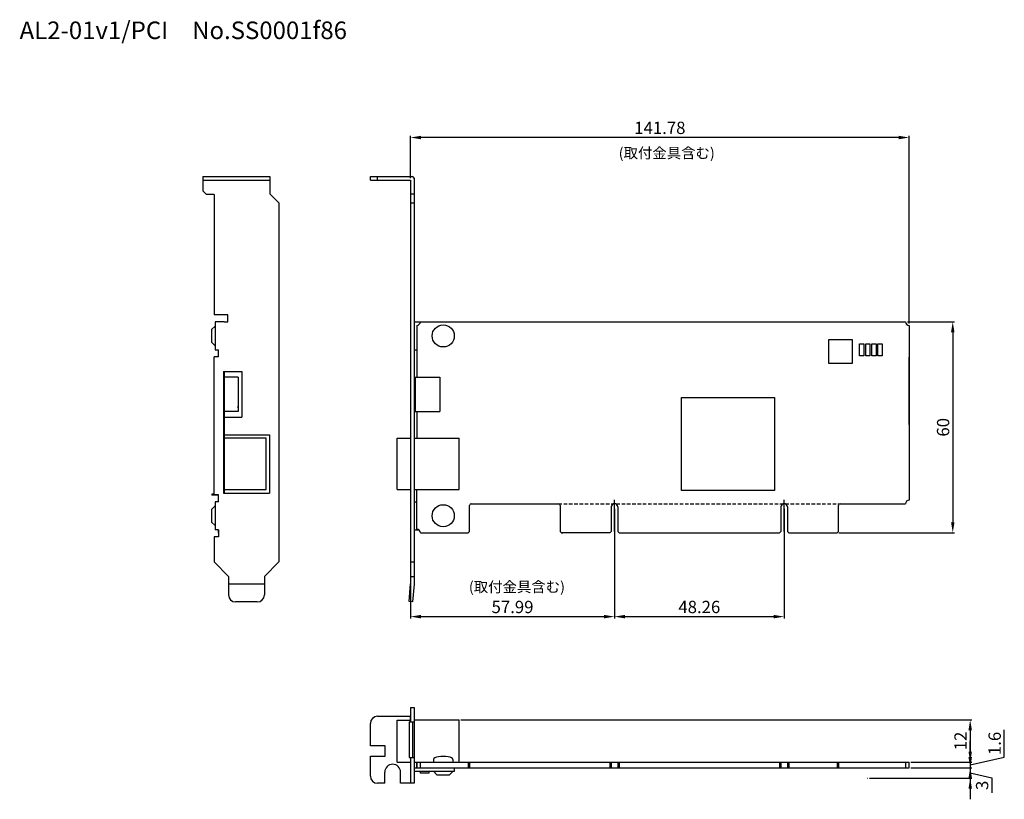
# Model space of a CAD drawing. Extents: x -1611 to -1331, y 1524 to 1746.
import ezdxf

# ---------------------------------------------------------------- set-up
doc = ezdxf.new("R2010")
doc.units = 0
doc.header["$PDMODE"] = 99
doc.linetypes.add('CENTERX2', pattern=[101.6, 63.5, -12.7, 12.7, -12.7])
doc.linetypes.add('DASHEDX2', pattern=[1.5, 1, -0.5])
doc.layers.get('DEFPOINTS').update_dxf_attribs({"linetype": 'CONTINUOUS'})
doc.layers.add('PL1', color=6, linetype='CENTERX2')
doc.layers.add('ZISSEN1', color=7, linetype='CONTINUOUS')
doc.styles.get("Standard").update_dxf_attribs({"font": 'txt', "bigfont": 'BigFont'})
doc.styles.add('ゴシック体', font='MS Gothic.ttf')
doc.styles.add('ｽﾀｲﾙ2', font='ARIAL.TTF')
doc.dimstyles.new('標準スタイル', dxfattribs={"dimscale": 0, "dimtxt": 3.5, "dimasz": 3, "dimexe": 0.5, "dimexo": 0.5, "dimgap": 1, "dimtad": 1, "dimtxsty": 'ゴシック体', "dimcen": 0, "dimclrd": 1, "dimclre": 1, "dimclrt": 1, "dimazin": 3, "dimtfac": 1, "dimtmove": 0, "dimatfit": 3, "dimtolj": 1})

# ---------------------------------------------------------------- blocks, each defined once
blk = doc.blocks.new('*D0')
at = {"layer": 'DEFPOINTS', "color": 0}
for p in [(-1359.22, 1659.67), (-1378.69, 1599.67), (-1345.8, 1599.67)]:
    blk.add_point(p, dxfattribs=at)
at = {"layer": 'ZISSEN1', "color": 1}
for p, q in [((-1358.72, 1659.67), (-1345.3, 1659.67)), ((-1345.8, 1656.67), (-1345.8, 1602.67)), ((-1378.19, 1599.67), (-1345.3, 1599.67))]:
    blk.add_line(p, q, dxfattribs=at)
for points in [[(-1346.3, 1656.67), (-1345.3, 1656.67), (-1345.8, 1659.67)], [(-1346.3, 1602.67), (-1345.3, 1602.67), (-1345.8, 1599.67)]]:
    blk.add_solid(points, dxfattribs=at)
at = {"layer": 'ZISSEN1', "color": 1, "insert": (-1348.55, 1629.67), "char_height": 3.5, "attachment_point": 5, "rotation": 90}
blk.add_mtext('\\A1;60', dxfattribs=at)
blk = doc.blocks.new('*D1')
at = {"layer": 'DEFPOINTS', "color": 0}
for p in [(-1500, 1712.09), (-1500, 1700), (-1358.22, 1658.67)]:
    blk.add_point(p, dxfattribs=at)
at = {"layer": 'ZISSEN1', "color": 1}
for p, q in [((-1500, 1700.5), (-1500, 1712.59)), ((-1361.22, 1712.09), (-1497, 1712.09)), ((-1358.22, 1659.17), (-1358.22, 1712.59))]:
    blk.add_line(p, q, dxfattribs=at)
for points in [[(-1497, 1712.59), (-1497, 1711.59), (-1500, 1712.09)], [(-1361.22, 1712.59), (-1361.22, 1711.59), (-1358.22, 1712.09)]]:
    blk.add_solid(points, dxfattribs=at)
at = {"layer": 'ZISSEN1', "color": 1, "insert": (-1429.11, 1714.84), "char_height": 3.5, "attachment_point": 5}
blk.add_mtext('\\A1;141.78', dxfattribs=at)
blk = doc.blocks.new('*D2')
at = {"layer": 'DEFPOINTS', "color": 0}
for p in [(-1442.01, 1607), (-1500, 1587.25), (-1442.01, 1575.81)]:
    blk.add_point(p, dxfattribs=at)
at = {"layer": 'ZISSEN1', "color": 1}
for p, q in [((-1442.01, 1606.5), (-1442.01, 1575.31)), ((-1500, 1586.75), (-1500, 1575.31)), ((-1497, 1575.81), (-1445.01, 1575.81))]:
    blk.add_line(p, q, dxfattribs=at)
for points in [[(-1497, 1576.31), (-1497, 1575.31), (-1500, 1575.81)], [(-1445.01, 1576.31), (-1445.01, 1575.31), (-1442.01, 1575.81)]]:
    blk.add_solid(points, dxfattribs=at)
at = {"layer": 'ZISSEN1', "color": 1, "insert": (-1471, 1578.56), "char_height": 3.5, "attachment_point": 5}
blk.add_mtext('\\A1;57.99', dxfattribs=at)
blk = doc.blocks.new('*D3')
at = {"layer": 'DEFPOINTS', "color": 0}
for p in [(-1442.01, 1607), (-1393.75, 1607), (-1393.75, 1575.81)]:
    blk.add_point(p, dxfattribs=at)
at = {"layer": 'ZISSEN1', "color": 1}
for p, q in [((-1442.01, 1606.5), (-1442.01, 1575.31)), ((-1393.75, 1606.5), (-1393.75, 1575.31)), ((-1439.01, 1575.81), (-1396.75, 1575.81))]:
    blk.add_line(p, q, dxfattribs=at)
for points in [[(-1439.01, 1576.31), (-1439.01, 1575.31), (-1442.01, 1575.81)], [(-1396.75, 1576.31), (-1396.75, 1575.31), (-1393.75, 1575.81)]]:
    blk.add_solid(points, dxfattribs=at)
at = {"layer": 'ZISSEN1', "color": 1, "insert": (-1417.88, 1578.56), "char_height": 3.5, "attachment_point": 5}
blk.add_mtext('\\A1;48.26', dxfattribs=at)
blk = doc.blocks.new('*D4')
at = {"layer": 'DEFPOINTS', "color": 0}
for p in [(-1486.22, 1546.45), (-1358.22, 1534.45), (-1340.84, 1534.45)]:
    blk.add_point(p, dxfattribs=at)
at = {"layer": 'ZISSEN1', "color": 1}
for p, q in [((-1485.72, 1546.45), (-1340.34, 1546.45)), ((-1340.84, 1543.45), (-1340.84, 1537.45)), ((-1357.72, 1534.45), (-1340.34, 1534.45))]:
    blk.add_line(p, q, dxfattribs=at)
for points in [[(-1341.34, 1543.45), (-1340.34, 1543.45), (-1340.84, 1546.45)], [(-1341.34, 1537.45), (-1340.34, 1537.45), (-1340.84, 1534.45)]]:
    blk.add_solid(points, dxfattribs=at)
at = {"layer": 'ZISSEN1', "color": 1, "insert": (-1343.59, 1540.45), "char_height": 3.5, "attachment_point": 5, "rotation": 90}
blk.add_mtext('\\A1;12', dxfattribs=at)
blk = doc.blocks.new('*D5')
at = {"layer": 'DEFPOINTS', "color": 0}
for p in [(-1358.22, 1534.45), (-1358.22, 1532.85), (-1340.84, 1532.85)]:
    blk.add_point(p, dxfattribs=at)
at = {"layer": 'ZISSEN1', "color": 1}
for p, q in [((-1331.14, 1535.83), (-1331.14, 1543.66)), ((-1340.84, 1537.45), (-1340.84, 1540.45)), ((-1340.84, 1533.65), (-1331.14, 1535.83)), ((-1357.72, 1534.45), (-1340.34, 1534.45)), ((-1357.72, 1532.85), (-1340.34, 1532.85)), ((-1340.84, 1534.45), (-1340.84, 1532.85)), ((-1340.84, 1534.45), (-1340.84, 1532.85)), ((-1340.84, 1529.85), (-1340.84, 1526.85))]:
    blk.add_line(p, q, dxfattribs=at)
for points in [[(-1341.34, 1537.45), (-1340.34, 1537.45), (-1340.84, 1534.45)], [(-1341.34, 1529.85), (-1340.34, 1529.85), (-1340.84, 1532.85)]]:
    blk.add_solid(points, dxfattribs=at)
at = {"layer": 'ZISSEN1', "color": 1, "insert": (-1333.89, 1539.74), "char_height": 3.5, "attachment_point": 5, "rotation": 90}
blk.add_mtext('\\A1;1.6', dxfattribs=at)
blk = doc.blocks.new('*D6')
at = {"layer": 'DEFPOINTS', "color": 0}
for p in [(-1358.22, 1532.85), (-1370, 1529.85), (-1340.84, 1529.85)]:
    blk.add_point(p, dxfattribs=at)
at = {"layer": 'ZISSEN1', "color": 1}
for p, q in [((-1340.84, 1535.85), (-1340.84, 1538.85)), ((-1357.72, 1532.85), (-1340.34, 1532.85)), ((-1340.84, 1532.85), (-1340.84, 1529.85)), ((-1340.84, 1532.85), (-1340.84, 1529.85)), ((-1369.5, 1529.85), (-1340.34, 1529.85)), ((-1340.84, 1531.35), (-1334.7, 1529.98)), ((-1334.7, 1529.98), (-1334.7, 1525.65)), ((-1340.84, 1526.85), (-1340.84, 1523.85))]:
    blk.add_line(p, q, dxfattribs=at)
for points in [[(-1341.34, 1535.85), (-1340.34, 1535.85), (-1340.84, 1532.85)], [(-1341.34, 1526.85), (-1340.34, 1526.85), (-1340.84, 1529.85)]]:
    blk.add_solid(points, dxfattribs=at)
at = {"layer": 'ZISSEN1', "color": 1, "insert": (-1337.45, 1527.82), "char_height": 3.5, "attachment_point": 5, "rotation": 90}
blk.add_mtext('\\A1;3', dxfattribs=at)

msp = doc.modelspace()

# ---------------------------------------------------------------- linework, layer by layer
at = {"layer": 'PL1'}
for p, q in [((-1442.01, 1600.051), (-1442.01, 1609.051)), ((-1393.75, 1600.051), (-1393.75, 1609.051))]:
    msp.add_line(p, q, dxfattribs=at)
at = {"layer": 'ZISSEN1'}
for p, q in [((-1559.05, 1701), (-1540, 1701)), ((-1559.05, 1701), (-1559.05, 1696.9)), ((-1559.05, 1700), (-1540, 1700)), ((-1540, 1701), (-1540, 1696.06)), ((-1511.43, 1700), (-1511.43, 1701)), ((-1511.43, 1701), (-1499.5, 1701)), ((-1511.43, 1700), (-1500, 1700)), ((-1509.43, 1700), (-1509.43, 1701)), ((-1500, 1700), (-1500, 1585.06)), ((-1499, 1700.5), (-1499, 1585.06)), ((-1559.05, 1696.9), (-1558.05, 1695.9)), ((-1555.88, 1695.9), (-1558.05, 1695.9)), ((-1555.88, 1695.9), (-1555.88, 1661.67)), ((-1537.46, 1693.52), (-1540, 1696.06)), ((-1500, 1696.06), (-1499, 1696.06)), ((-1537.46, 1693.52), (-1537.46, 1591.37)), ((-1500, 1693.52), (-1499, 1693.52)), ((-1552.01, 1661.67), (-1555.88, 1661.67)), ((-1552.01, 1659.67), (-1552.01, 1661.67)), ((-1556.61, 1657.47), (-1555.61, 1658.47)), ((-1553.01, 1659.67), (-1555.61, 1659.67)), ((-1555.61, 1659.67), (-1555.61, 1651.67)), ((-1553.01, 1659.67), (-1552.01, 1659.67)), ((-1499, 1659.67), (-1497.22, 1659.67)), ((-1499, 1659.67), (-1497.22, 1659.67)), ((-1498.22, 1658.67), (-1498.22, 1651.67)), ((-1497.22, 1659.67), (-1359.22, 1659.67)), ((-1358.22, 1658.67), (-1358.22, 1608.93)), ((-1556.61, 1657.47), (-1556.61, 1653.87)), ((-1556.61, 1653.87), (-1555.61, 1652.87)), ((-1381.02, 1654.67), (-1374.42, 1654.67)), ((-1381.02, 1647.83), (-1381.02, 1654.67)), ((-1374.42, 1654.67), (-1374.42, 1647.83)), ((-1372.32, 1649.97), (-1372.32, 1653.37)), ((-1372.32, 1653.37), (-1371.12, 1653.37)), ((-1371.12, 1653.37), (-1371.12, 1649.97)), ((-1370.57, 1653.37), (-1369.37, 1653.37)), ((-1370.57, 1649.97), (-1370.57, 1653.37)), ((-1369.37, 1653.37), (-1369.37, 1649.97)), ((-1368.82, 1653.37), (-1367.62, 1653.37)), ((-1368.82, 1649.97), (-1368.82, 1653.37)), ((-1367.62, 1653.37), (-1367.62, 1649.97)), ((-1367.07, 1649.97), (-1367.07, 1653.37)), ((-1367.07, 1653.37), (-1365.87, 1653.37)), ((-1365.87, 1653.37), (-1365.87, 1649.97)), ((-1555.88, 1610.5), (-1555.88, 1649.67)), ((-1554.61, 1649.67), (-1555.88, 1649.67)), ((-1555.61, 1651.67), (-1554.61, 1651.67)), ((-1554.61, 1649.67), (-1554.61, 1651.67)), ((-1499, 1651.67), (-1498.22, 1651.67)), ((-1499, 1651.67), (-1498.22, 1651.67)), ((-1498.22, 1651.67), (-1498.22, 1643.95)), ((-1371.12, 1649.97), (-1372.32, 1649.97)), ((-1369.37, 1649.97), (-1370.57, 1649.97)), ((-1367.62, 1649.97), (-1368.82, 1649.97)), ((-1365.87, 1649.97), (-1367.07, 1649.97)), ((-1358.22, 1630.47), (-1358.22, 1649.62)), ((-1374.42, 1647.83), (-1381.02, 1647.83)), ((-1553.21, 1645.55), (-1553.21, 1610.95)), ((-1553.21, 1645.55), (-1548.01, 1645.55)), ((-1553.01, 1645.55), (-1553.01, 1610.95)), ((-1549.06, 1643.95), (-1553.01, 1643.95)), ((-1553.01, 1643.95), (-1553.01, 1642.9)), ((-1549.06, 1643.95), (-1549.06, 1634.15)), ((-1548.01, 1645.55), (-1548.01, 1632.55)), ((-1498.72, 1643.95), (-1491.72, 1643.95)), ((-1498.72, 1643.95), (-1498.72, 1634.15)), ((-1491.72, 1643.95), (-1491.72, 1634.15)), ((-1553.01, 1642.9), (-1553.01, 1642.4)), ((-1553.01, 1642.9), (-1553.01, 1642.4)), ((-1549.06, 1642.9), (-1549.06, 1642.4)), ((-1422.926, 1638.124), (-1396.526, 1638.124)), ((-1422.926, 1611.724), (-1422.926, 1638.124)), ((-1396.526, 1638.124), (-1396.526, 1611.724)), ((-1553.01, 1635.2), (-1553.01, 1635.7)), ((-1553.01, 1635.2), (-1553.01, 1635.7)), ((-1549.06, 1635.2), (-1549.06, 1635.7)), ((-1553.21, 1632.55), (-1548.01, 1632.55)), ((-1553.01, 1634.15), (-1553.01, 1635.2)), ((-1549.06, 1634.15), (-1553.01, 1634.15)), ((-1498.72, 1634.15), (-1491.72, 1634.15)), ((-1498.22, 1634.15), (-1498.22, 1626.55)), ((-1553.21, 1627.55), (-1540.11, 1627.55)), ((-1540.11, 1627.55), (-1540.11, 1610.95)), ((-1541.11, 1626.55), (-1553.01, 1626.55)), ((-1553.01, 1626.55), (-1553.01, 1611.95)), ((-1553.01, 1625.7), (-1553.01, 1623.3)), ((-1541.11, 1611.95), (-1541.11, 1626.55)), ((-1503.82, 1626.55), (-1500, 1626.55)), ((-1503.82, 1611.95), (-1503.82, 1626.55)), ((-1499, 1626.55), (-1486.22, 1626.55)), ((-1486.22, 1611.95), (-1486.22, 1626.55)), ((-1553.01, 1623.3), (-1553.01, 1615.2)), ((-1556.51, 1610.634), (-1556.51, 1610.334)), ((-1555.88, 1610.634), (-1556.51, 1610.634)), ((-1554.61, 1610.334), (-1556.51, 1610.334)), ((-1554.61, 1610.5), (-1555.88, 1610.5)), ((-1554.61, 1610.5), (-1555.88, 1610.5)), ((-1554.61, 1608.5), (-1554.61, 1610.5)), ((-1553.21, 1610.95), (-1540.11, 1610.95)), ((-1553.01, 1611.95), (-1541.11, 1611.95)), ((-1503.82, 1611.95), (-1500, 1611.95)), ((-1499, 1611.95), (-1486.22, 1611.95)), ((-1498.22, 1608.5), (-1498.22, 1611.95)), ((-1396.526, 1611.724), (-1422.926, 1611.724)), ((-1554.61, 1608.5), (-1555.61, 1608.5)), ((-1555.61, 1608.5), (-1555.61, 1600.5)), ((-1499, 1608.5), (-1498.22, 1608.5)), ((-1499, 1608.5), (-1498.22, 1608.5)), ((-1498.22, 1600.67), (-1498.22, 1608.5)), ((-1483.22, 1600.051), (-1483.22, 1607.43)), ((-1482.72, 1607.93), (-1457.95, 1607.93)), ((-1457.45, 1607.43), (-1457.45, 1600.051)), ((-1378.31, 1600.051), (-1378.31, 1607.43)), ((-1377.81, 1607.93), (-1359.22, 1607.93)), ((-1556.61, 1606.3), (-1555.61, 1607.3)), ((-1556.61, 1606.3), (-1556.61, 1602.7)), ((-1442.937, 1607.003), (-1442.937, 1600.051)), ((-1441.083, 1607.003), (-1441.083, 1600.051)), ((-1394.677, 1607.003), (-1394.677, 1600.051)), ((-1392.823, 1607.003), (-1392.823, 1600.051)), ((-1556.61, 1602.7), (-1555.61, 1601.7)), ((-1554.61, 1600.5), (-1555.61, 1600.5)), ((-1554.61, 1600.5), (-1554.61, 1598.5)), ((-1554.61, 1599.67), (-1554.61, 1600.5)), ((-1499, 1600.5), (-1497.662, 1600.5)), ((-1499, 1600.5), (-1497.662, 1600.5)), ((-1497.22, 1599.67), (-1483.601, 1599.67)), ((-1483.601, 1599.67), (-1483.22, 1600.051)), ((-1457.45, 1600.051), (-1457.069, 1599.67)), ((-1443.318, 1599.67), (-1457.069, 1599.67)), ((-1457.069, 1599.67), (-1456.688, 1599.67)), ((-1443.318, 1599.67), (-1442.937, 1600.051)), ((-1441.083, 1600.051), (-1440.702, 1599.67)), ((-1440.702, 1599.67), (-1395.058, 1599.67)), ((-1395.058, 1599.67), (-1394.677, 1600.051)), ((-1392.823, 1600.051), (-1392.442, 1599.67)), ((-1392.442, 1599.67), (-1378.691, 1599.67)), ((-1378.691, 1599.67), (-1378.31, 1600.051)), ((-1555.88, 1598.5), (-1555.88, 1591.37)), ((-1554.61, 1598.5), (-1555.88, 1598.5)), ((-1551.76, 1587.25), (-1555.88, 1591.37)), ((-1541.58, 1587.25), (-1537.46, 1591.37)), ((-1500, 1591.37), (-1499, 1591.37)), ((-1551.76, 1587.25), (-1551.76, 1581.98)), ((-1541.58, 1585.06), (-1551.76, 1585.06)), ((-1541.58, 1587.25), (-1541.58, 1581.98)), ((-1500.439, 1580.086), (-1499.996, 1585.147)), ((-1500, 1587.25), (-1499, 1587.25)), ((-1499, 1585.06), (-1499.443, 1579.999)), ((-1543.58, 1579.98), (-1549.76, 1579.98)), ((-1499.443, 1579.999), (-1500.439, 1580.086)), ((-1500, 1550), (-1500, 1547.46)), ((-1500, 1550), (-1499, 1550)), ((-1500, 1550), (-1500, 1545.88)), ((-1499, 1550), (-1499, 1528.41)), ((-1509.43, 1547.46), (-1500, 1547.46)), ((-1503.82, 1534.45), (-1503.82, 1546.35)), ((-1503.82, 1546.35), (-1500, 1546.35)), ((-1500.439, 1545.88), (-1500.439, 1535.7)), ((-1500.439, 1545.88), (-1499, 1545.88)), ((-1500, 1545.88), (-1500, 1547.46)), ((-1499.443, 1545.88), (-1499.443, 1535.7)), ((-1499, 1546.45), (-1486.22, 1546.45)), ((-1486.22, 1534.45), (-1486.22, 1546.45)), ((-1511.43, 1539.08), (-1511.43, 1545.46)), ((-1507.24, 1539.08), (-1511.43, 1539.08)), ((-1507.24, 1536.08), (-1507.24, 1539.08)), ((-1511.43, 1536.08), (-1507.24, 1536.08)), ((-1511.43, 1530.41), (-1511.43, 1536.08)), ((-1500.439, 1535.7), (-1499, 1535.7)), ((-1500, 1535.7), (-1500, 1528.41)), ((-1503.82, 1534.45), (-1500, 1534.45)), ((-1499, 1534.45), (-1486.22, 1534.45)), ((-1499, 1532.85), (-1487.54, 1532.85)), ((-1499, 1531.85), (-1487.54, 1531.85)), ((-1498.22, 1534.45), (-1358.22, 1534.45)), ((-1498.22, 1534.45), (-1498.22, 1532.85)), ((-1498.22, 1532.85), (-1498.22, 1534.45)), ((-1498.22, 1532.85), (-1358.22, 1532.85)), ((-1497.22, 1532.85), (-1497.22, 1534.45)), ((-1497.22, 1534.45), (-1494.82, 1534.45)), ((-1497.22, 1531.25), (-1497.22, 1531.85)), ((-1494.82, 1531.85), (-1494.82, 1531.25)), ((-1492.52, 1530.85), (-1493.52, 1531.85)), ((-1488.92, 1530.85), (-1487.92, 1531.85)), ((-1487.54, 1531.85), (-1487.54, 1532.85)), ((-1483.601, 1534.45), (-1483.601, 1532.85)), ((-1483.22, 1534.45), (-1483.22, 1532.85)), ((-1443.318, 1534.45), (-1443.318, 1532.85)), ((-1442.937, 1534.45), (-1442.937, 1532.85)), ((-1441.083, 1534.45), (-1441.083, 1532.85)), ((-1440.702, 1534.45), (-1440.702, 1532.85)), ((-1395.058, 1534.45), (-1395.058, 1532.85)), ((-1394.677, 1534.45), (-1394.677, 1532.85)), ((-1392.823, 1534.45), (-1392.823, 1532.85)), ((-1392.442, 1534.45), (-1392.442, 1532.85)), ((-1378.691, 1534.45), (-1378.691, 1532.85)), ((-1378.31, 1534.45), (-1378.31, 1532.85)), ((-1359.22, 1534.45), (-1359.22, 1532.85)), ((-1358.22, 1532.85), (-1358.22, 1534.45)), ((-1507.33, 1528.41), (-1507.33, 1531.58)), ((-1502.83, 1528.41), (-1502.83, 1531.58)), ((-1494.82, 1531.25), (-1497.22, 1531.25)), ((-1492.52, 1530.85), (-1488.92, 1530.85)), ((-1370.01, 1529.85), (-1370, 1529.85)), ((-1507.33, 1528.41), (-1509.43, 1528.41)), ((-1499, 1528.41), (-1502.83, 1528.41))]:
    msp.add_line(p, q, dxfattribs=at)
at = {"layer": 'ZISSEN1', "linetype": 'DASHEDX2'}
msp.add_line((-1457.95, 1607.93), (-1378.31, 1607.93), dxfattribs=at)
at = {"layer": 'ZISSEN1', "ltscale": 0.4}
for p, q in [((-1493.47, 1535.2), (-1493.47, 1534.45)), ((-1487.97, 1535.2), (-1487.97, 1534.45))]:
    msp.add_line(p, q, dxfattribs=at)
at = {"layer": 'ZISSEN1'}
for centre in [(-1490.72, 1655.67), (-1490.72, 1604.5)]:
    msp.add_circle(centre, 3.15, dxfattribs=at)
for centre, radius, start, end in [((-1499.5, 1700.5), 0.5, 0, 90), ((-1498.22, 1659.67), 1, 270, 0), ((-1358.22, 1659.67), 1, 180, 270), ((-1482.72, 1607.43), 0.5, 90, 180), ((-1457.95, 1607.43), 0.5, 0, 90), ((-1442.01, 1607.003), 0.927, 0, 180), ((-1393.75, 1607.003), 0.927, 0, 180), ((-1377.81, 1607.43), 0.5, 90, 180), ((-1358.22, 1607.93), 1, 90, 180), ((-1498.22, 1599.67), 1, 0, 90), ((-1549.76, 1581.98), 2, 180, 270), ((-1543.58, 1581.98), 2, 270, 0), ((-1509.43, 1545.46), 2, 90, 180), ((-1505.08, 1531.58), 2.25, 0, 180), ((-1509.43, 1530.41), 2, 180, 270)]:
    msp.add_arc(centre, radius, start, end, dxfattribs=at)
at = {"layer": 'ZISSEN1', "ltscale": 0.4}
msp.add_ellipse((-1490.72, 1535.2), major_axis=(2.75, 0), ratio=0.3090909, start_param=6.2831853, end_param=9.424778, dxfattribs=at)

# ---------------------------------------------------------------- texts
at = {"layer": 'ZISSEN1', "insert": (-1611.189, 1745.095), "char_height": 5, "width": 142.184, "attachment_point": 1}
msp.add_mtext('AL2-01v1/PCI\u3000No.SS0001f86', dxfattribs=at)
at = {"layer": 'ZISSEN1', "linetype": 'BYBLOCK', "char_height": 3, "width": 28.4107, "attachment_point": 1, "style": 'ｽﾀｲﾙ2'}
for insert in [(-1440.808, 1709.176), (-1483.416, 1585.777)]:
    msp.add_mtext('{\\fＭＳ ゴシック|b0|i0|c128|p49;(取付金具含む)}', dxfattribs=dict(at, insert=insert))

# ---------------------------------------------------------------- dimensions: what is measured, and where the dimension line sits
at = {"layer": 'ZISSEN1'}
for base, p1, p2, picture, middle in [((-1500, 1712.09), (-1358.22, 1658.67), (-1500, 1700), '*D1', (-1429.11, 1714.84)), ((-1442.01, 1575.812), (-1500, 1587.25), (-1442.01, 1607.003), '*D2', (-1471.005, 1578.562)), ((-1393.75, 1575.812), (-1442.01, 1607.003), (-1393.75, 1607.003), '*D3', (-1417.88, 1578.562))]:
    dim = msp.add_linear_dim(base=base, p1=p1, p2=p2, dimstyle='標準スタイル', override={"dimscale": 1, "dimtxsty": 'STANDARD'}, dxfattribs=at)
    dim.commit()
    dim.dimension.update_dxf_attribs({"geometry": picture, "text_midpoint": middle})
for base, p1, p2, picture, middle in [((-1345.798, 1599.67), (-1359.22, 1659.67), (-1378.691, 1599.67), '*D0', (-1348.548, 1629.67)), ((-1340.843, 1534.45), (-1486.22, 1546.45), (-1358.22, 1534.45), '*D4', (-1343.593, 1540.45))]:
    dim = msp.add_linear_dim(base=base, p1=p1, p2=p2, angle=90, dimstyle='標準スタイル', override={"dimscale": 1, "dimtxsty": 'STANDARD'}, dxfattribs=at)
    dim.commit()
    dim.dimension.update_dxf_attribs({"geometry": picture, "text_midpoint": middle})
for base, p1, p2, picture, middle in [((-1340.843, 1532.85), (-1358.22, 1534.45), (-1358.22, 1532.85), '*D5', (-1331.144, 1536.825)), ((-1340.843, 1529.85), (-1358.22, 1532.85), (-1370, 1529.85), '*D6', (-1334.697, 1528.983))]:
    dim = msp.add_linear_dim(base=base, p1=p1, p2=p2, angle=90, dimstyle='標準スタイル', override={"dimscale": 1, "dimtxsty": 'STANDARD', "dimtmove": 1}, dxfattribs=at)
    dim.commit()
    dim.dimension.update_dxf_attribs({"geometry": picture, "text_midpoint": middle, "dimtype": 160})

doc.saveas('drawing.dxf')
